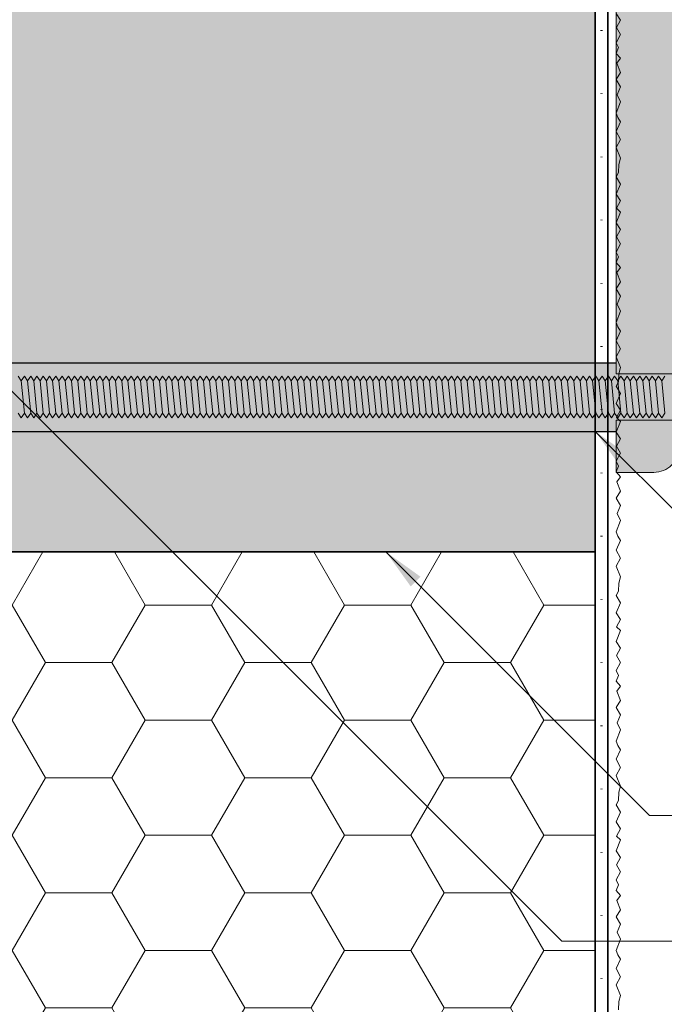
# Model space of a CAD drawing. Extents: x 0 to 1050, y 0 to 1485.
# Drawn here: x 423 to 576, y 523 to 759 of the extents above; entities that cross this region are included whole.
import ezdxf

# ---------------------------------------------------------------- set-up
doc = ezdxf.new("R2010")
doc.units = 0
doc.linetypes.add('ACAD_ISO07W100', pattern=[3, 0, -3])
doc.layers.get('0').update_dxf_attribs({"linetype": 'CONTINUOUS'})
for name, color, linetype, lineweight in [('20-ANSICHT-10', 8, 'CONTINUOUS', 9), ('22-ANSICHT-25', 1, 'CONTINUOUS', 25), ('23-ANSICHT-35', 2, 'CONTINUOUS', 35), ('50-BEMASSUNG-10', 8, 'CONTINUOUS', 9), ('70-SCHRAFFUR-10', 255, 'CONTINUOUS', 9), ('71-SCHRAFFUR-18', 3, 'CONTINUOUS', 18), ('84-PUNKTIERT-50', 6, 'ACAD_ISO07W100', 50)]:
    doc.layers.add(name, color=color, linetype=linetype, lineweight=lineweight)
doc.styles.add('PLANSCHRIFT', font='arial.ttf')
doc.dimstyles.new('Beschriftung', dxfattribs={"dimscale": 2, "dimtxt": 7.5, "dimasz": 5, "dimexe": 1.5, "dimexo": 2, "dimgap": 1, "dimtad": 1, "dimdec": 1, "dimdsep": 46, "dimlunit": 6, "dimtxsty": 'PLANSCHRIFT', "dimblk": 'ARCHTICK', "dimcen": 2, "dimdle": 1.5, "dimclrd": 256, "dimclre": 256, "dimclrt": 256, "dimadec": 1, "dimazin": 0, "dimtfac": 1, "dimtdec": 1, "dimtmove": 1, "dimatfit": 3, "dimfxl": 1, "dimtolj": 1, "dimtzin": 0, "dimlwd": -1, "dimarcsym": 0})

# ---------------------------------------------------------------- blocks, each defined once
blk = doc.blocks.new('Markise')
at = {"layer": '20-ANSICHT-10'}
for p, q in [((15.32, 23.5), (0, 23.5)), ((15, 12.5), (0, 12.5))]:
    blk.add_line(p, q, dxfattribs=at)
blk.add_lwpolyline([(0, 23.5), (0, 136.5)], dxfattribs=at)
blk.add_lwpolyline([(15, 12.5), (15, 6, -0.414214), (9, 0), (0, 0), (0, 12.5)], format="xyb", dxfattribs=at)
blk = doc.blocks.new('_ArchTick')
at = {"color": 0, "linetype": 'ByBlock', "const_width": 0.15}
blk.add_lwpolyline([(-0.5, -0.5), (0.5, 0.5)], dxfattribs=at)
blk = doc.blocks.new('Injektions-Gewindestange M10xL310 mit Mutter')
at = {"layer": '70-SCHRAFFUR-10'}
blk.add_hatch(color=256, dxfattribs=at).paths.add_polyline_path([(-295.73, -4.38), (-295.73, 3.63), (-294.37, 5), (-293.62, 3.87), (-292.87, 5), (-292.12, 3.87), (-291.37, 5), (-290.62, 3.87), (-289.87, 5), (-289.12, 3.87), (-288.37, 5), (-287.62, 3.87), (-286.87, 5), (-286.12, 3.87), (-285.37, 5), (-284.62, 3.87), (-283.87, 5), (-283.12, 3.87), (-282.37, 5), (-281.62, 3.87), (-280.87, 5), (-280.12, 3.87), (-279.37, 5), (-278.62, 3.87), (-277.87, 5), (-277.12, 3.87), (-276.37, 5), (-275.62, 3.87), (-274.87, 5), (-274.12, 3.87), (-273.37, 5), (-272.62, 3.87), (-271.87, 5), (-271.12, 3.87), (-270.37, 5), (-269.62, 3.87), (-268.87, 5), (-268.12, 3.87), (-267.37, 5), (-266.62, 3.87), (-265.87, 5), (-265.12, 3.87), (-264.37, 5), (-263.62, 3.87), (-262.87, 5), (-262.12, 3.87), (-261.37, 5), (-260.62, 3.87), (-259.87, 5), (-259.12, 3.87), (-258.37, 5), (-257.62, 3.87), (-256.87, 5), (-256.12, 3.87), (-255.37, 5), (-254.62, 3.87), (-253.87, 5), (-253.12, 3.87), (-252.37, 5), (-251.62, 3.87), (-250.87, 5), (-250.12, 3.87), (-249.37, 5), (-248.62, 3.87), (-247.87, 5), (-247.12, 3.87), (-246.37, 5), (-245.62, 3.87), (-244.87, 5), (-244.12, 3.87), (-243.37, 5), (-242.62, 3.87), (-241.87, 5), (-241.12, 3.87), (-240.37, 5), (-239.62, 3.87), (-238.87, 5), (-238.12, 3.87), (-237.37, 5), (-236.62, 3.87), (-235.87, 5), (-235.12, 3.87), (-234.37, 5), (-233.62, 3.87), (-232.87, 5), (-232.12, 3.87), (-231.37, 5), (-230.62, 3.87), (-229.87, 5), (-229.12, 3.87), (-228.37, 5), (-227.62, 3.87), (-226.87, 5), (-226.12, 3.87), (-225.37, 5), (-224.62, 3.87), (-223.87, 5), (-223.12, 3.87), (-222.37, 5), (-221.62, 3.87), (-220.87, 5), (-220.12, 3.87), (-219.37, 5), (-218.62, 3.87), (-217.87, 5), (-217.12, 3.87), (-216.37, 5), (-215.62, 3.87), (-214.87, 5), (-214.12, 3.87), (-213.37, 5), (-212.62, 3.87), (-211.87, 5), (-211.12, 3.87), (-210.37, 5), (-209.62, 3.87), (-208.87, 5), (-208.12, 3.87), (-207.37, 5), (-206.62, 3.87), (-205.87, 5), (-205.12, 3.87), (-204.37, 5), (-203.62, 3.87), (-202.87, 5), (-202.12, 3.87), (-201.37, 5), (-200.62, 3.87), (-199.87, 5), (-199.12, 3.87), (-198.37, 5), (-197.62, 3.87), (-196.87, 5), (-196.12, 3.87), (-195.37, 5), (-194.62, 3.87), (-193.87, 5), (-193.12, 3.87), (-192.37, 5), (-191.62, 3.87), (-190.87, 5), (-190.12, 3.87), (-189.37, 5), (-188.62, 3.87), (-187.87, 5), (-187.12, 3.87), (-186.37, 5), (-185.62, 3.87), (-184.87, 5), (-184.12, 3.87), (-183.37, 5), (-182.62, 3.87), (-181.87, 5), (-181.12, 3.87), (-180.37, 5), (-179.62, 3.87), (-178.87, 5), (-178.12, 3.87), (-177.37, 5), (-176.62, 3.87), (-175.87, 5), (-175.12, 3.87), (-174.37, 5), (-173.62, 3.87), (-172.87, 5), (-172.12, 3.87), (-171.37, 5), (-170.62, 3.87), (-169.87, 5), (-169.12, 3.87), (-168.37, 5), (-167.62, 3.87), (-166.87, 5), (-166.12, 3.87), (-165.37, 5), (-164.62, 3.87), (-163.87, 5), (-163.12, 3.87), (-162.37, 5), (-161.62, 3.87), (-160.87, 5), (-160.12, 3.87), (-159.37, 5), (-158.62, 3.87), (-157.87, 5), (-157.12, 3.87), (-156.37, 5), (-155.62, 3.87), (-154.87, 5), (-154.12, 3.87), (-153.37, 5), (-152.62, 3.87), (-151.87, 5), (-151.12, 3.87), (-150.37, 5), (-149.62, 3.87), (-148.87, 5), (-148.12, 3.87), (-147.37, 5), (-146.62, 3.87), (-145.87, 5), (-145.12, 3.87), (-144.37, 5), (-143.62, 3.87), (-142.87, 5), (-142.12, 3.87), (-141.37, 5), (-140.62, 3.87), (-139.87, 5), (-139.12, 3.87), (-138.37, 5), (-137.62, 3.87), (-136.87, 5), (-136.12, 3.87), (-135.37, 5), (-134.62, 3.87), (-133.87, 5), (-133.12, 3.87), (-132.37, 5), (-131.62, 3.87), (-130.87, 5), (-130.12, 3.87), (-129.37, 5), (-128.62, 3.87), (-127.87, 5), (-127.12, 3.87), (-126.37, 5), (-125.62, 3.87), (-124.87, 5), (-124.12, 3.87), (-123.37, 5), (-122.62, 3.87), (-121.87, 5), (-121.12, 3.87), (-120.37, 5), (-119.62, 3.87), (-118.87, 5), (-118.12, 3.87), (-117.37, 5), (-116.62, 3.87), (-115.87, 5), (-115.12, 3.87), (-114.37, 5), (-113.62, 3.87), (-112.87, 5), (-112.12, 3.87), (-111.37, 5), (-110.62, 3.87), (-109.87, 5), (-109.12, 3.87), (-108.37, 5), (-107.62, 3.87), (-106.87, 5), (-106.12, 3.87), (-105.37, 5), (-104.62, 3.87), (-103.87, 5), (-103.12, 3.87), (-102.37, 5), (-101.62, 3.87), (-100.87, 5), (-100.12, 3.87), (-99.37, 5), (-98.62, 3.87), (-97.87, 5), (-97.12, 3.87), (-96.37, 5), (-95.62, 3.87), (-94.87, 5), (-94.12, 3.87), (-93.37, 5), (-92.62, 3.87), (-91.87, 5), (-91.12, 3.87), (-90.37, 5), (-89.62, 3.87), (-88.87, 5), (-88.12, 3.87), (-87.37, 5), (-86.62, 3.87), (-85.87, 5), (-85.12, 3.87), (-84.37, 5), (-83.62, 3.87), (-82.87, 5), (-82.12, 3.87), (-81.37, 5), (-80.62, 3.87), (-79.87, 5), (-79.12, 3.87), (-78.37, 5), (-77.62, 3.87), (-76.87, 5), (-76.12, 3.87), (-75.37, 5), (-74.62, 3.87), (-73.87, 5), (-73.12, 3.87), (-72.37, 5), (-71.62, 3.87), (-70.87, 5), (-70.12, 3.87), (-69.37, 5), (-68.62, 3.87), (-67.87, 5), (-67.12, 3.87), (-66.37, 5), (-65.62, 3.87), (-64.87, 5), (-64.12, 3.87), (-63.37, 5), (-62.62, 3.87), (-61.87, 5), (-61.12, 3.87), (-60.37, 5), (-59.62, 3.87), (-58.87, 5), (-58.12, 3.87), (-57.37, 5), (-56.62, 3.87), (-55.87, 5), (-55.12, 3.87), (-54.37, 5), (-53.62, 3.87), (-52.87, 5), (-52.12, 3.87), (-51.37, 5), (-50.62, 3.87), (-49.87, 5), (-49.12, 3.87), (-48.37, 5), (-47.62, 3.87), (-46.87, 5), (-46.12, 3.87), (-45.37, 5), (-44.62, 3.87), (-43.87, 5), (-43.12, 3.87), (-42.37, 5), (-41.62, 3.87), (-40.87, 5), (-40.12, 3.87), (-39.37, 5), (-38.62, 3.87), (-37.87, 5), (-37.12, 3.87), (-36.37, 5), (-35.62, 3.87), (-34.87, 5), (-34.12, 3.87), (-33.37, 5), (-32.62, 3.87), (-31.87, 5), (-31.12, 3.87), (-30.37, 5), (-29.62, 3.87), (-28.87, 5), (-28.12, 3.87), (-27.37, 5), (-26.62, 3.87), (-25.87, 5), (-25.12, 3.87), (-24.37, 5), (-23.62, 3.87), (-22.87, 5), (-22.12, 3.87), (-21.37, 5), (-20.62, 3.87), (-19.87, 5), (-19.12, 3.87), (-18.37, 5), (-17.62, 3.87), (-16.87, 5), (-16.12, 3.87), (-15.37, 5), (-14.62, 3.87), (-13.87, 5), (-13.12, 3.87), (-12.37, 5), (-11.62, 3.87), (-10.87, 5), (-10.12, 3.87), (-9.37, 5), (-8.62, 3.87), (-7.87, 5), (-7.12, 3.87), (-6.37, 5), (-5.62, 3.87), (-4.87, 5), (-4.12, 3.87), (-3.37, 5), (-2.62, 3.87), (-1.87, 5), (-1.12, 3.87), (-0.37, 5), (0.38, 3.87), (1.13, 5), (1.88, 3.87), (2.63, 5), (3.38, 3.87), (4.13, 5), (4.88, 3.87), (5.63, 5), (6.38, 3.87), (7.13, 5), (7.88, 3.87), (8.63, 5), (9.38, 3.87), (10.13, 5), (10.88, 3.87), (11.63, 5), (12.38, 3.87), (13.13, 5), (14.27, 3.87), (14.27, -4.62), (13.88, -5), (13.13, -3.87), (12.38, -5), (11.63, -3.87), (10.88, -5), (10.13, -3.87), (9.38, -5), (8.63, -3.87), (7.88, -5), (7.13, -3.87), (6.38, -5), (5.63, -3.87), (4.88, -5), (4.13, -3.87), (3.38, -5), (2.63, -3.87), (1.88, -5), (1.13, -3.87), (0.38, -5), (-0.37, -3.87), (-1.12, -5), (-1.87, -3.87), (-2.62, -5), (-3.37, -3.87), (-4.12, -5), (-4.87, -3.87), (-5.62, -5), (-6.37, -3.87), (-7.12, -5), (-7.87, -3.87), (-8.62, -5), (-9.37, -3.87), (-10.12, -5), (-10.87, -3.87), (-11.62, -5), (-12.37, -3.87), (-13.12, -5), (-13.87, -3.87), (-14.62, -5), (-15.37, -3.87), (-16.12, -5), (-16.87, -3.87), (-17.62, -5), (-18.37, -3.87), (-19.12, -5), (-19.87, -3.87), (-20.62, -5), (-21.37, -3.87), (-22.12, -5), (-22.87, -3.87), (-23.62, -5), (-24.37, -3.87), (-25.12, -5), (-25.87, -3.87), (-26.62, -5), (-27.37, -3.87), (-28.12, -5), (-28.87, -3.87), (-29.62, -5), (-30.37, -3.87), (-31.12, -5), (-31.87, -3.87), (-32.62, -5), (-33.37, -3.87), (-34.12, -5), (-34.87, -3.87), (-35.62, -5), (-36.37, -3.87), (-37.12, -5), (-37.87, -3.87), (-38.62, -5), (-39.37, -3.87), (-40.12, -5), (-40.87, -3.87), (-41.62, -5), (-42.37, -3.87), (-43.12, -5), (-43.87, -3.87), (-44.62, -5), (-45.37, -3.87), (-46.12, -5), (-46.87, -3.87), (-47.62, -5), (-48.37, -3.87), (-49.12, -5), (-49.87, -3.87), (-50.62, -5), (-51.37, -3.87), (-52.12, -5), (-52.87, -3.87), (-53.62, -5), (-54.37, -3.87), (-55.12, -5), (-55.87, -3.87), (-56.62, -5), (-57.37, -3.87), (-58.12, -5), (-58.87, -3.87), (-59.62, -5), (-60.37, -3.87), (-61.12, -5), (-61.87, -3.87), (-62.62, -5), (-63.37, -3.87), (-64.12, -5), (-64.87, -3.87), (-65.62, -5), (-66.37, -3.87), (-67.12, -5), (-67.87, -3.87), (-68.62, -5), (-69.37, -3.87), (-70.12, -5), (-70.87, -3.87), (-71.62, -5), (-72.37, -3.87), (-73.12, -5), (-73.87, -3.87), (-74.62, -5), (-75.37, -3.87), (-76.12, -5), (-76.87, -3.87), (-77.62, -5), (-78.37, -3.87), (-79.12, -5), (-79.87, -3.87), (-80.62, -5), (-81.37, -3.87), (-82.12, -5), (-82.87, -3.87), (-83.62, -5), (-84.37, -3.87), (-85.12, -5), (-85.87, -3.87), (-86.62, -5), (-87.37, -3.87), (-88.12, -5), (-88.87, -3.87), (-89.62, -5), (-90.37, -3.87), (-91.12, -5), (-91.87, -3.87), (-92.62, -5), (-93.37, -3.87), (-94.12, -5), (-94.87, -3.87), (-95.62, -5), (-96.37, -3.87), (-97.12, -5), (-97.87, -3.87), (-98.62, -5), (-99.37, -3.87), (-100.12, -5), (-100.87, -3.87), (-101.62, -5), (-102.37, -3.87), (-103.12, -5), (-103.87, -3.87), (-104.62, -5), (-105.37, -3.87), (-106.12, -5), (-106.87, -3.87), (-107.62, -5), (-108.37, -3.87), (-109.12, -5), (-109.87, -3.87), (-110.62, -5), (-111.37, -3.87), (-112.12, -5), (-112.87, -3.87), (-113.62, -5), (-114.37, -3.87), (-115.12, -5), (-115.87, -3.87), (-116.62, -5), (-117.37, -3.87), (-118.12, -5), (-118.87, -3.87), (-119.62, -5), (-120.37, -3.87), (-121.12, -5), (-121.87, -3.87), (-122.62, -5), (-123.37, -3.87), (-124.12, -5), (-124.87, -3.87), (-125.62, -5), (-126.37, -3.87), (-127.12, -5), (-127.87, -3.87), (-128.62, -5), (-129.37, -3.87), (-130.12, -5), (-130.87, -3.87), (-131.62, -5), (-132.37, -3.87), (-133.12, -5), (-133.87, -3.87), (-134.62, -5), (-135.37, -3.87), (-136.12, -5), (-136.87, -3.87), (-137.62, -5), (-138.37, -3.87), (-139.12, -5), (-139.87, -3.87), (-140.62, -5), (-141.37, -3.87), (-142.12, -5), (-142.87, -3.87), (-143.62, -5), (-144.37, -3.87), (-145.12, -5), (-145.87, -3.87), (-146.62, -5), (-147.37, -3.87), (-148.12, -5), (-148.87, -3.87), (-149.62, -5), (-150.37, -3.87), (-151.12, -5), (-151.87, -3.87), (-152.62, -5), (-153.37, -3.87), (-154.12, -5), (-154.87, -3.87), (-155.62, -5), (-156.37, -3.87), (-157.12, -5), (-157.87, -3.87), (-158.62, -5), (-159.37, -3.87), (-160.12, -5), (-160.87, -3.87), (-161.62, -5), (-162.37, -3.87), (-163.12, -5), (-163.87, -3.87), (-164.62, -5), (-165.37, -3.87), (-166.12, -5), (-166.87, -3.87), (-167.62, -5), (-168.37, -3.87), (-169.12, -5), (-169.87, -3.87), (-170.62, -5), (-171.37, -3.87), (-172.12, -5), (-172.87, -3.87), (-173.62, -5), (-174.37, -3.87), (-175.12, -5), (-175.87, -3.87), (-176.62, -5), (-177.37, -3.87), (-178.12, -5), (-178.87, -3.87), (-179.62, -5), (-180.37, -3.87), (-181.12, -5), (-181.87, -3.87), (-182.62, -5), (-183.37, -3.87), (-184.12, -5), (-184.87, -3.87), (-185.62, -5), (-186.37, -3.87), (-187.12, -5), (-187.87, -3.87), (-188.62, -5), (-189.37, -3.87), (-190.12, -5), (-190.87, -3.87), (-191.62, -5), (-192.37, -3.87), (-193.12, -5), (-193.87, -3.87), (-194.62, -5), (-195.37, -3.87), (-196.12, -5), (-196.87, -3.87), (-197.62, -5), (-198.37, -3.87), (-199.12, -5), (-199.87, -3.87), (-200.62, -5), (-201.37, -3.87), (-202.12, -5), (-202.87, -3.87), (-203.62, -5), (-204.37, -3.87), (-205.12, -5), (-205.87, -3.87), (-206.62, -5), (-207.37, -3.87), (-208.12, -5), (-208.87, -3.87), (-209.62, -5), (-210.37, -3.87), (-211.12, -5), (-211.87, -3.87), (-212.62, -5), (-213.37, -3.87), (-214.12, -5), (-214.87, -3.87), (-215.62, -5), (-216.37, -3.87), (-217.12, -5), (-217.87, -3.87), (-218.62, -5), (-219.37, -3.87), (-220.12, -5), (-220.87, -3.87), (-221.62, -5), (-222.37, -3.87), (-223.12, -5), (-223.87, -3.87), (-224.62, -5), (-225.37, -3.87), (-226.12, -5), (-226.87, -3.87), (-227.62, -5), (-228.37, -3.87), (-229.12, -5), (-229.87, -3.87), (-230.62, -5), (-231.37, -3.87), (-232.12, -5), (-232.87, -3.87), (-233.62, -5), (-234.37, -3.87), (-235.12, -5), (-235.87, -3.87), (-236.62, -5), (-237.37, -3.87), (-238.12, -5), (-238.87, -3.87), (-239.62, -5), (-240.37, -3.87), (-241.12, -5), (-241.87, -3.87), (-242.62, -5), (-243.37, -3.87), (-244.12, -5), (-244.87, -3.87), (-245.62, -5), (-246.37, -3.87), (-247.12, -5), (-247.87, -3.87), (-248.62, -5), (-249.37, -3.87), (-250.12, -5), (-250.87, -3.87), (-251.62, -5), (-252.37, -3.87), (-253.12, -5), (-253.87, -3.87), (-254.62, -5), (-255.37, -3.87), (-256.12, -5), (-256.87, -3.87), (-257.62, -5), (-258.37, -3.87), (-259.12, -5), (-259.87, -3.87), (-260.62, -5), (-261.37, -3.87), (-262.12, -5), (-262.87, -3.87), (-263.62, -5), (-264.37, -3.87), (-265.12, -5), (-265.87, -3.87), (-266.62, -5), (-267.37, -3.87), (-268.12, -5), (-268.87, -3.87), (-269.62, -5), (-270.37, -3.87), (-271.12, -5), (-271.87, -3.87), (-272.62, -5), (-273.37, -3.87), (-274.12, -5), (-274.87, -3.87), (-275.62, -5), (-276.37, -3.87), (-277.12, -5), (-277.87, -3.87), (-278.62, -5), (-279.37, -3.87), (-280.12, -5), (-280.87, -3.87), (-281.62, -5), (-282.37, -3.87), (-283.12, -5), (-283.87, -3.87), (-284.62, -5), (-285.37, -3.87), (-286.12, -5), (-286.87, -3.87), (-287.62, -5), (-288.37, -3.87), (-289.12, -5), (-289.87, -3.87), (-290.62, -5), (-291.37, -3.87), (-292.12, -5), (-292.87, -3.87), (-293.62, -5), (-294.37, -3.87), (-295.12, -5)])
at = {"layer": '20-ANSICHT-10'}
for p, q in [((-157.12, 3.87), (-156.37, -3.87)), ((-155.62, 3.87), (-154.87, -3.87)), ((-154.12, 3.87), (-153.37, -3.87)), ((-152.62, 3.87), (-151.87, -3.87)), ((-151.12, 3.87), (-150.37, -3.87)), ((-149.62, 3.87), (-148.87, -3.87)), ((-148.12, 3.87), (-147.37, -3.87)), ((-146.62, 3.87), (-145.87, -3.87)), ((-145.12, 3.87), (-144.37, -3.87)), ((-143.62, 3.87), (-142.87, -3.87)), ((-142.12, 3.87), (-141.37, -3.87)), ((-140.62, 3.87), (-139.87, -3.87)), ((-139.12, 3.87), (-138.37, -3.87)), ((-137.62, 3.87), (-136.87, -3.87)), ((-136.12, 3.87), (-135.37, -3.87)), ((-134.62, 3.87), (-133.87, -3.87)), ((-133.12, 3.87), (-132.37, -3.87)), ((-131.62, 3.87), (-130.87, -3.87)), ((-130.12, 3.87), (-129.37, -3.87)), ((-128.62, 3.87), (-127.87, -3.87)), ((-127.12, 3.87), (-126.37, -3.87)), ((-125.62, 3.87), (-124.87, -3.87)), ((-124.12, 3.87), (-123.37, -3.87)), ((-122.62, 3.87), (-121.87, -3.87)), ((-121.12, 3.87), (-120.37, -3.87)), ((-119.62, 3.87), (-118.87, -3.87)), ((-118.12, 3.87), (-117.37, -3.87)), ((-116.62, 3.87), (-115.87, -3.87)), ((-115.12, 3.87), (-114.37, -3.87)), ((-113.62, 3.87), (-112.87, -3.87)), ((-112.12, 3.87), (-111.37, -3.87)), ((-110.62, 3.87), (-109.87, -3.87)), ((-109.12, 3.87), (-108.37, -3.87)), ((-107.62, 3.87), (-106.87, -3.87)), ((-106.12, 3.87), (-105.37, -3.87)), ((-104.62, 3.87), (-103.87, -3.87)), ((-103.12, 3.87), (-102.37, -3.87)), ((-101.62, 3.87), (-100.87, -3.87)), ((-100.12, 3.87), (-99.37, -3.87)), ((-98.62, 3.87), (-97.87, -3.87)), ((-97.12, 3.87), (-96.37, -3.87)), ((-95.62, 3.87), (-94.87, -3.87)), ((-94.12, 3.87), (-93.37, -3.87)), ((-92.62, 3.87), (-91.87, -3.87)), ((-91.12, 3.87), (-90.37, -3.87)), ((-89.62, 3.87), (-88.87, -3.87)), ((-88.12, 3.87), (-87.37, -3.87)), ((-86.62, 3.87), (-85.87, -3.87)), ((-85.12, 3.87), (-84.37, -3.87)), ((-83.62, 3.87), (-82.87, -3.87)), ((-82.12, 3.87), (-81.37, -3.87)), ((-80.62, 3.87), (-79.87, -3.87)), ((-79.12, 3.87), (-78.37, -3.87)), ((-77.62, 3.87), (-76.87, -3.87)), ((-76.12, 3.87), (-75.37, -3.87)), ((-74.62, 3.87), (-73.87, -3.87)), ((-73.12, 3.87), (-72.37, -3.87)), ((-71.62, 3.87), (-70.87, -3.87)), ((-70.12, 3.87), (-69.37, -3.87)), ((-68.62, 3.87), (-67.87, -3.87)), ((-67.12, 3.87), (-66.37, -3.87)), ((-65.62, 3.87), (-64.87, -3.87)), ((-64.12, 3.87), (-63.37, -3.87)), ((-62.62, 3.87), (-61.87, -3.87)), ((-61.12, 3.87), (-60.37, -3.87)), ((-59.62, 3.87), (-58.87, -3.87)), ((-58.12, 3.87), (-57.37, -3.87)), ((-56.62, 3.87), (-55.87, -3.87)), ((-55.12, 3.87), (-54.37, -3.87)), ((-53.62, 3.87), (-52.87, -3.87)), ((-52.12, 3.87), (-51.37, -3.87)), ((-50.62, 3.87), (-49.87, -3.87)), ((-49.12, 3.87), (-48.37, -3.87)), ((-47.62, 3.87), (-46.87, -3.87)), ((-46.12, 3.87), (-45.37, -3.87)), ((-44.62, 3.87), (-43.87, -3.87)), ((-43.12, 3.87), (-42.37, -3.87)), ((-41.62, 3.87), (-40.87, -3.87)), ((-40.12, 3.87), (-39.37, -3.87)), ((-38.62, 3.87), (-37.87, -3.87)), ((-37.12, 3.87), (-36.37, -3.87)), ((-35.62, 3.87), (-34.87, -3.87)), ((-34.12, 3.87), (-33.37, -3.87)), ((-32.62, 3.87), (-31.87, -3.87)), ((-31.12, 3.87), (-30.37, -3.87)), ((-29.62, 3.87), (-28.87, -3.87)), ((-28.12, 3.87), (-27.37, -3.87)), ((-26.62, 3.87), (-25.87, -3.87)), ((-25.12, 3.87), (-24.37, -3.87)), ((-23.62, 3.87), (-22.87, -3.87)), ((-22.12, 3.87), (-21.37, -3.87)), ((-20.62, 3.87), (-19.87, -3.87)), ((-19.12, 3.87), (-18.37, -3.87)), ((-17.62, 3.87), (-16.87, -3.87)), ((-16.12, 3.87), (-15.37, -3.87)), ((-14.62, 3.87), (-13.87, -3.87)), ((-13.12, 3.87), (-12.37, -3.87)), ((-11.62, 3.87), (-10.87, -3.87)), ((-10.12, 3.87), (-9.37, -3.87)), ((-8.62, 3.87), (-7.87, -3.87)), ((-7.12, 3.87), (-6.37, -3.87)), ((-5.62, 3.87), (-4.87, -3.87)), ((-4.12, 3.87), (-3.37, -3.87))]:
    blk.add_line(p, q, dxfattribs=at)
for points in [[(-157.87, 5), (-157.12, 3.87), (-156.37, 5), (-155.62, 3.87), (-154.87, 5), (-154.12, 3.87), (-153.37, 5), (-152.62, 3.87), (-151.87, 5), (-151.12, 3.87), (-150.37, 5), (-149.62, 3.87), (-148.87, 5), (-148.12, 3.87), (-147.37, 5), (-146.62, 3.87), (-145.87, 5), (-145.12, 3.87), (-144.37, 5), (-143.62, 3.87), (-142.87, 5), (-142.12, 3.87), (-141.37, 5), (-140.62, 3.87), (-139.87, 5), (-139.12, 3.87), (-138.37, 5), (-137.62, 3.87), (-136.87, 5), (-136.12, 3.87), (-135.37, 5), (-134.62, 3.87), (-133.87, 5), (-133.12, 3.87), (-132.37, 5), (-131.62, 3.87), (-130.87, 5), (-130.12, 3.87), (-129.37, 5), (-128.62, 3.87), (-127.87, 5), (-127.12, 3.87), (-126.37, 5), (-125.62, 3.87), (-124.87, 5), (-124.12, 3.87), (-123.37, 5), (-122.62, 3.87), (-121.87, 5), (-121.12, 3.87), (-120.37, 5), (-119.62, 3.87), (-118.87, 5), (-118.12, 3.87), (-117.37, 5), (-116.62, 3.87), (-115.87, 5), (-115.12, 3.87), (-114.37, 5), (-113.62, 3.87), (-112.87, 5), (-112.12, 3.87), (-111.37, 5), (-110.62, 3.87), (-109.87, 5), (-109.12, 3.87), (-108.37, 5), (-107.62, 3.87), (-106.87, 5), (-106.12, 3.87), (-105.37, 5), (-104.62, 3.87), (-103.87, 5), (-103.12, 3.87), (-102.37, 5), (-101.62, 3.87), (-100.87, 5), (-100.12, 3.87), (-99.37, 5), (-98.62, 3.87), (-97.87, 5), (-97.12, 3.87), (-96.37, 5), (-95.62, 3.87), (-94.87, 5), (-94.12, 3.87), (-93.37, 5), (-92.62, 3.87), (-91.87, 5), (-91.12, 3.87), (-90.37, 5), (-89.62, 3.87), (-88.87, 5), (-88.12, 3.87), (-87.37, 5), (-86.62, 3.87), (-85.87, 5), (-85.12, 3.87), (-84.37, 5), (-83.62, 3.87), (-82.87, 5), (-82.12, 3.87), (-81.37, 5), (-80.62, 3.87), (-79.87, 5), (-79.12, 3.87), (-78.37, 5), (-77.62, 3.87), (-76.87, 5), (-76.12, 3.87), (-75.37, 5), (-74.62, 3.87), (-73.87, 5), (-73.12, 3.87), (-72.37, 5), (-71.62, 3.87), (-70.87, 5), (-70.12, 3.87), (-69.37, 5), (-68.62, 3.87), (-67.87, 5), (-67.12, 3.87), (-66.37, 5), (-65.62, 3.87), (-64.87, 5), (-64.12, 3.87), (-63.37, 5), (-62.62, 3.87), (-61.87, 5), (-61.12, 3.87), (-60.37, 5), (-59.62, 3.87), (-58.87, 5), (-58.12, 3.87), (-57.37, 5), (-56.62, 3.87), (-55.87, 5), (-55.12, 3.87), (-54.37, 5), (-53.62, 3.87), (-52.87, 5), (-52.12, 3.87), (-51.37, 5), (-50.62, 3.87), (-49.87, 5), (-49.12, 3.87), (-48.37, 5), (-47.62, 3.87), (-46.87, 5), (-46.12, 3.87), (-45.37, 5), (-44.62, 3.87), (-43.87, 5), (-43.12, 3.87), (-42.37, 5), (-41.62, 3.87), (-40.87, 5), (-40.12, 3.87), (-39.37, 5), (-38.62, 3.87), (-37.87, 5), (-37.12, 3.87), (-36.37, 5), (-35.62, 3.87), (-34.87, 5), (-34.12, 3.87), (-33.37, 5), (-32.62, 3.87), (-31.87, 5), (-31.12, 3.87), (-30.37, 5), (-29.62, 3.87), (-28.87, 5), (-28.12, 3.87), (-27.37, 5), (-26.62, 3.87), (-25.87, 5), (-25.12, 3.87), (-24.37, 5), (-23.62, 3.87), (-22.87, 5), (-22.12, 3.87), (-21.37, 5), (-20.62, 3.87), (-19.87, 5), (-19.12, 3.87), (-18.37, 5), (-17.62, 3.87), (-16.87, 5), (-16.12, 3.87), (-15.37, 5), (-14.62, 3.87), (-13.87, 5), (-13.12, 3.87), (-12.37, 5), (-11.62, 3.87), (-10.87, 5), (-10.12, 3.87), (-9.37, 5), (-8.62, 3.87), (-7.87, 5), (-7.12, 3.87), (-6.37, 5), (-5.62, 3.87), (-4.87, 5), (-4.12, 3.87), (-3.37, 5)], [(-3.37, -3.87), (-4.12, -5), (-4.87, -3.87), (-5.62, -5), (-6.37, -3.87), (-7.12, -5), (-7.87, -3.87), (-8.62, -5), (-9.37, -3.87), (-10.12, -5), (-10.87, -3.87), (-11.62, -5), (-12.37, -3.87), (-13.12, -5), (-13.87, -3.87), (-14.62, -5), (-15.37, -3.87), (-16.12, -5), (-16.87, -3.87), (-17.62, -5), (-18.37, -3.87), (-19.12, -5), (-19.87, -3.87), (-20.62, -5), (-21.37, -3.87), (-22.12, -5), (-22.87, -3.87), (-23.62, -5), (-24.37, -3.87), (-25.12, -5), (-25.87, -3.87), (-26.62, -5), (-27.37, -3.87), (-28.12, -5), (-28.87, -3.87), (-29.62, -5), (-30.37, -3.87), (-31.12, -5), (-31.87, -3.87), (-32.62, -5), (-33.37, -3.87), (-34.12, -5), (-34.87, -3.87), (-35.62, -5), (-36.37, -3.87), (-37.12, -5), (-37.87, -3.87), (-38.62, -5), (-39.37, -3.87), (-40.12, -5), (-40.87, -3.87), (-41.62, -5), (-42.37, -3.87), (-43.12, -5), (-43.87, -3.87), (-44.62, -5), (-45.37, -3.87), (-46.12, -5), (-46.87, -3.87), (-47.62, -5), (-48.37, -3.87), (-49.12, -5), (-49.87, -3.87), (-50.62, -5), (-51.37, -3.87), (-52.12, -5), (-52.87, -3.87), (-53.62, -5), (-54.37, -3.87), (-55.12, -5), (-55.87, -3.87), (-56.62, -5), (-57.37, -3.87), (-58.12, -5), (-58.87, -3.87), (-59.62, -5), (-60.37, -3.87), (-61.12, -5), (-61.87, -3.87), (-62.62, -5), (-63.37, -3.87), (-64.12, -5), (-64.87, -3.87), (-65.62, -5), (-66.37, -3.87), (-67.12, -5), (-67.87, -3.87), (-68.62, -5), (-69.37, -3.87), (-70.12, -5), (-70.87, -3.87), (-71.62, -5), (-72.37, -3.87), (-73.12, -5), (-73.87, -3.87), (-74.62, -5), (-75.37, -3.87), (-76.12, -5), (-76.87, -3.87), (-77.62, -5), (-78.37, -3.87), (-79.12, -5), (-79.87, -3.87), (-80.62, -5), (-81.37, -3.87), (-82.12, -5), (-82.87, -3.87), (-83.62, -5), (-84.37, -3.87), (-85.12, -5), (-85.87, -3.87), (-86.62, -5), (-87.37, -3.87), (-88.12, -5), (-88.87, -3.87), (-89.62, -5), (-90.37, -3.87), (-91.12, -5), (-91.87, -3.87), (-92.62, -5), (-93.37, -3.87), (-94.12, -5), (-94.87, -3.87), (-95.62, -5), (-96.37, -3.87), (-97.12, -5), (-97.87, -3.87), (-98.62, -5), (-99.37, -3.87), (-100.12, -5), (-100.87, -3.87), (-101.62, -5), (-102.37, -3.87), (-103.12, -5), (-103.87, -3.87), (-104.62, -5), (-105.37, -3.87), (-106.12, -5), (-106.87, -3.87), (-107.62, -5), (-108.37, -3.87), (-109.12, -5), (-109.87, -3.87), (-110.62, -5), (-111.37, -3.87), (-112.12, -5), (-112.87, -3.87), (-113.62, -5), (-114.37, -3.87), (-115.12, -5), (-115.87, -3.87), (-116.62, -5), (-117.37, -3.87), (-118.12, -5), (-118.87, -3.87), (-119.62, -5), (-120.37, -3.87), (-121.12, -5), (-121.87, -3.87), (-122.62, -5), (-123.37, -3.87), (-124.12, -5), (-124.87, -3.87), (-125.62, -5), (-126.37, -3.87), (-127.12, -5), (-127.87, -3.87), (-128.62, -5), (-129.37, -3.87), (-130.12, -5), (-130.87, -3.87), (-131.62, -5), (-132.37, -3.87), (-133.12, -5), (-133.87, -3.87), (-134.62, -5), (-135.37, -3.87), (-136.12, -5), (-136.87, -3.87), (-137.62, -5), (-138.37, -3.87), (-139.12, -5), (-139.87, -3.87), (-140.62, -5), (-141.37, -3.87), (-142.12, -5), (-142.87, -3.87), (-143.62, -5), (-144.37, -3.87), (-145.12, -5), (-145.87, -3.87), (-146.62, -5), (-147.37, -3.87), (-148.12, -5), (-148.87, -3.87), (-149.62, -5), (-150.37, -3.87), (-151.12, -5), (-151.87, -3.87), (-152.62, -5), (-153.37, -3.87), (-154.12, -5), (-154.87, -3.87), (-155.62, -5), (-156.37, -3.87), (-157.12, -5), (-157.87, -3.87)]]:
    blk.add_lwpolyline(points, dxfattribs=at)
blk = doc.blocks.new('DO Montagequader Quadroline-PU 198x198 D200')
at = {"layer": '71-SCHRAFFUR-18', "true_color": 0xfff2cc}
blk.add_hatch(color=254, dxfattribs=at).paths.add_polyline_path([(-200, -99), (0, -99), (0, 99), (-200, 99)])
at = {"layer": '23-ANSICHT-35'}
blk.add_lwpolyline([(-200, -99), (0, -99), (0, 99), (-200, 99)], close=True, dxfattribs=at)

msp = doc.modelspace()

# ---------------------------------------------------------------- hatches: boundary and pattern name
at = {"layer": '70-SCHRAFFUR-10'}
h = msp.add_hatch(color=256, dxfattribs=at)
h.paths.add_polyline_path([(636.25, 690.95, -0.022838), (632.73, 692.89), (603.75, 692.89), (594.75, 692.89, -0.414214), (579.75, 707.89), (579.75, 752.89, -0.414214), (594.75, 767.89), (598.75, 767.89), (603.75, 767.89), (632.73, 767.89, -1.046744), (675.25, 690.95), (675.25, 675.15, 0.319084), (714.5, 730.39, 0.414214), (656, 788.89, 0.145491), (624.04, 779.39), (590, 779.39, -0.414214), (580, 789.39), (580, 804.39, 0.414214), (574, 810.39), (565, 810.39), (565, 650.39), (574, 650.39, 0.414214), (580, 656.39), (580, 671.39, -0.414214), (590, 681.39), (624.04, 681.39, 0.05845), (636.25, 675.32)])
h.paths.add_polyline_path([(570, 859.47, -0.267949), (571, 861.2), (596.12, 875.7, -0.153915), (599.06, 876.36), (702.16, 867.33), (723.98, 860.14, -0.325481), (725.35, 858.24), (725.35, 857.74, 0.187009), (726.39, 855.05, 0.107723), (727.79, 854.06), (744.59, 846.93), (756.65, 841.81, 0.414214), (759.27, 842.87, 0.414214), (758.21, 845.49), (746.25, 850.57, -0.414214), (745.19, 853.19), (745.36, 853.59), (746.97, 857.39), (747.14, 857.79), (747.54, 858.74, -0.36397), (749.83, 859.91), (759.46, 857.68, 0.414214), (761.86, 859.18, 0.166621), (761.72, 860.47, 0.231607), (760.36, 861.58), (749.92, 863.99, 0.36397), (744.19, 861.07), (743.46, 859.36), (743.29, 858.95), (741.68, 855.16), (741.51, 854.75, -0.414214), (738.88, 853.69), (730.67, 857.18, -0.300966), (729.45, 859.02), (729.45, 859.65, 0.323703), (726.7, 863.45), (702.97, 871.28), (652.14, 875.73), (644.43, 879.41), (640.75, 879.73, 0.414214), (640.42, 879.46), (640.21, 877.07, -0.414214), (639.89, 876.8), (610.3, 879.39), (610.56, 882.38), (624.51, 881.16, 0.414214), (626.67, 882.97, 0.414214), (624.85, 885.14), (606.98, 886.7, 0.153915), (604.05, 886.05), (567.5, 864.95, 0.267949), (565, 860.62), (565, 810.39), (570, 810.39)])
msp.add_hatch(color=256, dxfattribs=at).paths.add_polyline_path([(355, 660.19), (565, 660.19), (565, 676.59), (355, 676.59)])
at = {"layer": '71-SCHRAFFUR-18'}
h = msp.add_hatch(dxfattribs=at)
h.set_pattern_fill('HONEY', color=254, scale=5, style=0)
h.paths.add_polyline_path([(560, 1360), (360, 1360), (360, 829.39), (560, 829.39)])
h.paths.add_polyline_path([(560, 631.39), (360, 631.39), (360, 550.39), (360, 100), (560, 100)])
h = msp.add_hatch(color=256, dxfattribs=at)
h.paths.add_polyline_path([(565, 676.59), (555, 676.59), (555, 672.43), (555.63, 673.39), (556.38, 672.26), (557.13, 673.39), (557.88, 672.26), (558.63, 673.39), (559.38, 672.26), (560.13, 673.39), (560.88, 672.26), (561.63, 673.39), (562.38, 672.26), (563.13, 673.39), (563.88, 672.26), (564.63, 673.39), (565, 672.83)])
h.paths.add_polyline_path([(565, 663.97), (564.63, 664.52), (563.88, 663.39), (563.13, 664.52), (562.38, 663.39), (561.63, 664.52), (560.88, 663.39), (560.13, 664.52), (559.38, 663.39), (558.63, 664.52), (557.88, 663.39), (557.13, 664.52), (556.38, 663.39), (555.63, 664.52), (555, 663.57), (555, 660.19), (565, 660.19)])

# ---------------------------------------------------------------- linework, layer by layer
at = {"layer": '20-ANSICHT-10'}
msp.add_lwpolyline([(565, 760), (566, 758.38), (565.08, 756.65), (566, 754.96), (565, 753.03), (565.57, 751.86), (565, 750.49), (566, 749.34), (565.18, 748.12), (566, 745.91), (565, 744.24), (566, 742.47), (565.24, 740.55), (566, 738.91), (565, 736.17), (565.38, 735.13), (566, 734.11), (565, 731.84), (566, 729.92), (565, 727.98), (566, 725.43), (565.62, 723.96), (565.59, 722), (565, 721), (566, 719.25), (565, 716.87), (566, 715.24), (565.08, 713.52), (566, 712.58), (565, 710), (566, 708.38), (565.08, 706.65), (566, 704.96), (565, 703.03), (565.57, 701.86), (565, 700.49), (566, 699.34), (565.18, 698.12), (566, 695.91), (565, 694.24), (566, 692.47), (565.24, 690.55), (566, 688.91), (565, 686.17), (565.38, 685.13), (566, 684.11), (565, 681.84), (566, 679.92), (565, 677.98), (566, 675.43), (565.62, 673.96), (565.59, 672), (565, 671), (566, 669.25), (565, 666.87), (566, 665.24), (565.08, 663.52), (566, 662.58), (565, 660), (566, 658.38), (565.08, 656.65), (566, 654.96), (565, 653.03), (565.57, 651.86), (565, 650.49), (566, 649.34), (565.18, 648.12), (566, 645.91), (565, 644.24), (566, 642.47), (565.24, 640.55), (566, 638.91), (565, 636.17), (565.38, 635.13), (566, 634.11), (565, 631.84), (566, 629.92), (565, 627.98), (566, 625.43), (565.62, 623.96), (565.59, 622), (565, 621), (566, 619.25), (565, 616.87), (566, 615.24), (565.08, 613.52), (566, 612.58), (565, 610), (566, 608.38), (565.08, 606.65), (566, 604.96), (565, 603.03), (565.57, 601.86), (565, 600.49), (566, 599.34), (565.18, 598.12), (566, 595.91), (565, 594.24), (566, 592.47), (565.24, 590.55), (566, 588.91), (565, 586.17), (565.38, 585.13), (566, 584.11), (565, 581.84), (566, 579.92), (565, 577.98), (566, 575.43), (565.62, 573.96), (565.59, 572), (565, 571), (566, 569.25), (565, 566.87), (566, 565.24), (565.08, 563.52), (566, 562.58), (565, 560), (566, 558.38), (565.08, 556.65), (566, 554.96), (565, 553.03), (565.57, 551.86), (565, 550.49), (566, 549.34), (565.18, 548.12), (566, 545.91), (565, 544.24), (566, 542.47), (565.24, 540.55), (566, 538.91), (565, 536.17), (565.38, 535.13), (566, 534.11), (565, 531.84), (566, 529.92), (565, 527.98), (566, 525.43), (565.62, 523.96), (565.59, 522)], dxfattribs=at)
at = {"layer": '22-ANSICHT-25'}
for p, q in [((355, 676.59), (565, 676.59)), ((355, 660.19), (565, 660.19))]:
    msp.add_line(p, q, dxfattribs=at)
at = {"layer": '23-ANSICHT-35'}
for points in [[(563, 100), (563, 1360)], [(360, 100), (360, 631.39), (560, 631.39), (560, 100)]]:
    msp.add_lwpolyline(points, dxfattribs=at)
at = {"layer": '84-PUNKTIERT-50', "ltscale": 5}
msp.add_line((561.5, 1360), (561.5, 100), dxfattribs=at)

# ---------------------------------------------------------------- block references
for name, p in [('Markise', (565, 650.39)), ('Injektions-Gewindestange M10xL310 mit Mutter', (580, 668.39))]:
    msp.add_blockref(name, p)
at = {"layer": '23-ANSICHT-35'}
msp.add_blockref('DO Montagequader Quadroline-PU 198x198 D200', (560, 730.39), dxfattribs=at)

# ---------------------------------------------------------------- leaders
at = {"layer": '50-BEMASSUNG-10', "color": 252}
msp.add_leader([(360, 730.39), (552, 538.39), (965, 538.39)], dimstyle='Beschriftung', override={"dimtad": 0, "dimclrd": 252}, dxfattribs=at)
at = {"layer": '50-BEMASSUNG-10'}
for points, override in [([(560, 660.19), (621.8, 598.39), (965, 598.39)], {"dimgap": 1, "dimtad": 0}), ([(510, 631.39), (573, 568.39), (965, 568.39)], {"dimtad": 0})]:
    msp.add_leader(points, dimstyle='Beschriftung', override=override, dxfattribs=at)

doc.saveas('drawing.dxf')
